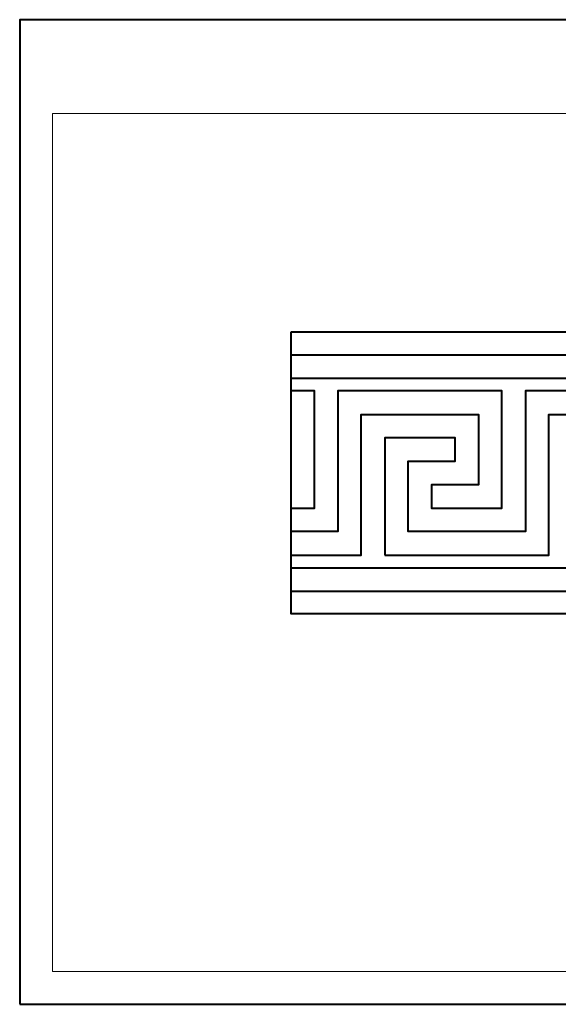
# Model space of a CAD drawing. Units: millimetres. Extents: x -148 to 148, y -105 to 105.
# Drawn here: x -148 to -34, y -105 to 105 of the extents above; entities that cross this region are included whole.
import ezdxf

# ---------------------------------------------------------------- set-up
doc = ezdxf.new("R2010")
doc.units = ezdxf.units.MM
doc.header["$MEASUREMENT"] = 0
doc.layers.add('Layer 1', color=7, linetype='Continuous')

msp = doc.modelspace()

# ---------------------------------------------------------------- linework, layer by layer
at = {"layer": 'Layer 1', "color": 7, "lineweight": 40}
msp.add_lwpolyline([(-148.5, -105), (148.5, -105), (148.5, 105), (-148.5, 105), (-148.5, -105)], close=True, dxfattribs=at)
at = {"layer": 'Layer 1', "color": 250, "lineweight": 15}
msp.add_open_spline([(141.5001, 85.0001), (141.5001, 85.0001), (141.5001, -98.0001), (141.5001, -98.0001), (141.5001, -98.0001), (141.5001, -98.0001), (-141.5001, -98.0001), (-141.5001, -98.0001), (-141.5001, -98.0001), (-141.5001, -98.0001), (-141.5001, 85.0001), (-141.5001, 85.0001), (-141.5001, 85.0001), (-141.5001, 85.0001), (141.5001, 85.0001), (141.5001, 85.0001)], degree=3, knots=[0, 0, 0, 0, 0.25, 0.25, 0.25, 0.25, 0.5, 0.5, 0.5, 0.5, 0.75, 0.75, 0.75, 0.75, 1, 1, 1, 1], dxfattribs=at)
at = {"layer": 'Layer 1', "color": 7, "lineweight": 40}
for points, knots in [([(-90.6296, 38.3252), (-90.6296, 38.3252), (54.3705, 38.3252), (54.3705, 38.3252), (54.3705, 38.3252), (54.3705, 38.3252), (54.3705, -21.6748), (54.3705, -21.6748), (54.3705, -21.6748), (54.3705, -21.6748), (-90.6296, -21.6748), (-90.6296, -21.6748), (-90.6296, -21.6748), (-90.6296, -21.6748), (-90.6296, 38.3252), (-90.6296, 38.3252)], [0, 0, 0, 0, 0.25, 0.25, 0.25, 0.25, 0.5, 0.5, 0.5, 0.5, 0.75, 0.75, 0.75, 0.75, 1, 1, 1, 1]), ([(-90.6295, -4.1747), (-90.6295, -4.1747), (-80.6295, -4.1747), (-80.6295, -4.1747), (-80.6295, -4.1747), (-80.6295, -4.1747), (-80.6295, 25.8252), (-80.6295, 25.8252), (-80.6295, 25.8252), (-80.6295, 25.8252), (-45.6294, 25.817), (-45.6294, 25.817), (-45.6294, 25.817), (-45.6294, 25.817), (-45.6294, 0.8253), (-45.6294, 0.8253), (-45.6294, 0.8253), (-45.6294, 0.8253), (-60.6293, 0.8253), (-60.6293, 0.8253), (-60.6293, 0.8253), (-60.6293, 0.8253), (-60.6293, 5.8251), (-60.6293, 5.8251), (-60.6293, 5.8251), (-60.6293, 5.8251), (-50.6295, 5.8251), (-50.6295, 5.8251), (-50.6295, 5.8251), (-50.6295, 5.8251), (-50.6295, 20.8252), (-50.6295, 20.8252), (-50.6295, 20.8252), (-50.6295, 20.8252), (-75.6295, 20.8252), (-75.6295, 20.8252), (-75.6295, 20.8252), (-75.6295, 20.8252), (-75.6295, -9.1748), (-75.6295, -9.1748), (-75.6295, -9.1748), (-75.6295, -9.1748), (-90.6295, -9.1748), (-90.6295, -9.1748), (-90.6295, -9.1748), (-90.6295, -9.1748), (-90.6295, -4.1747), (-90.6295, -4.1747)], [0, 0, 0, 0, 0.08333333, 0.08333333, 0.08333333, 0.08333333, 0.16666667, 0.16666667, 0.16666667, 0.16666667, 0.25, 0.25, 0.25, 0.25, 0.33333333, 0.33333333, 0.33333333, 0.33333333, 0.41666667, 0.41666667, 0.41666667, 0.41666667, 0.5, 0.5, 0.5, 0.5, 0.58333333, 0.58333333, 0.58333333, 0.58333333, 0.66666667, 0.66666667, 0.66666667, 0.66666667, 0.75, 0.75, 0.75, 0.75, 0.83333333, 0.83333333, 0.83333333, 0.83333333, 0.91666667, 0.91666667, 0.91666667, 0.91666667, 1, 1, 1, 1]), ([(-90.6295, 25.8182), (-90.6295, 25.8182), (-85.6293, 25.817), (-85.6293, 25.817), (-85.6293, 25.817), (-85.6293, 25.817), (-85.6293, 0.8253), (-85.6293, 0.8253), (-85.6293, 0.8253), (-85.6293, 0.8253), (-90.6295, 0.8253), (-90.6295, 0.8253), (-90.6295, 0.8253), (-90.6295, 0.8253), (-90.6295, 5.8251), (-90.6295, 5.8251), (-90.6295, 5.8251), (-90.6295, 5.8251), (-90.6293, 5.8251), (-90.6293, 5.8251), (-90.6293, 5.8251), (-90.6293, 5.8251), (-90.6293, 20.8252), (-90.6293, 20.8252), (-90.6293, 20.8252), (-90.6293, 20.8252), (-90.6295, 20.8252), (-90.6295, 20.8252), (-90.6295, 20.8252), (-90.6295, 20.8252), (-90.6295, 25.8182), (-90.6295, 25.8182)], [0, 0, 0, 0, 0.125, 0.125, 0.125, 0.125, 0.25, 0.25, 0.25, 0.25, 0.375, 0.375, 0.375, 0.375, 0.5, 0.5, 0.5, 0.5, 0.625, 0.625, 0.625, 0.625, 0.75, 0.75, 0.75, 0.75, 0.875, 0.875, 0.875, 0.875, 1, 1, 1, 1]), ([(-70.6294, -9.1748), (-70.6294, -9.1748), (-70.6294, 15.8251), (-70.6294, 15.8251), (-70.6294, 15.8251), (-70.6294, 15.8251), (-55.6295, 15.8251), (-55.6295, 15.8251), (-55.6295, 15.8251), (-55.6295, 15.8251), (-55.6295, 10.8251), (-55.6295, 10.8251), (-55.6295, 10.8251), (-55.6295, 10.8251), (-65.6294, 10.8251), (-65.6294, 10.8251), (-65.6294, 10.8251), (-65.6294, 10.8251), (-65.6294, -4.1747), (-65.6294, -4.1747), (-65.6294, -4.1747), (-65.6294, -4.1747), (-40.6296, -4.1747), (-40.6296, -4.1747), (-40.6296, -4.1747), (-40.6296, -4.1747), (-40.6296, 25.8252), (-40.6296, 25.8252), (-40.6296, 25.8252), (-40.6296, 25.8252), (-5.6295, 25.817), (-5.6295, 25.817), (-5.6295, 25.817), (-5.6295, 25.817), (-5.6295, 0.8253), (-5.6295, 0.8253), (-5.6295, 0.8253), (-5.6295, 0.8253), (-20.6294, 0.8253), (-20.6294, 0.8253), (-20.6294, 0.8253), (-20.6294, 0.8253), (-20.6294, 5.8251), (-20.6294, 5.8251), (-20.6294, 5.8251), (-20.6294, 5.8251), (-10.6296, 5.8251), (-10.6296, 5.8251), (-10.6296, 5.8251), (-10.6296, 5.8251), (-10.6296, 20.8252), (-10.6296, 20.8252), (-10.6296, 20.8252), (-10.6296, 20.8252), (-35.6296, 20.8252), (-35.6296, 20.8252), (-35.6296, 20.8252), (-35.6296, 20.8252), (-35.6296, -9.1748), (-35.6296, -9.1748), (-35.6296, -9.1748), (-35.6296, -9.1748), (-70.6294, -9.1748), (-70.6294, -9.1748)], [0, 0, 0, 0, 0.0625, 0.0625, 0.0625, 0.0625, 0.125, 0.125, 0.125, 0.125, 0.1875, 0.1875, 0.1875, 0.1875, 0.25, 0.25, 0.25, 0.25, 0.3125, 0.3125, 0.3125, 0.3125, 0.375, 0.375, 0.375, 0.375, 0.4375, 0.4375, 0.4375, 0.4375, 0.5, 0.5, 0.5, 0.5, 0.5625, 0.5625, 0.5625, 0.5625, 0.625, 0.625, 0.625, 0.625, 0.6875, 0.6875, 0.6875, 0.6875, 0.75, 0.75, 0.75, 0.75, 0.8125, 0.8125, 0.8125, 0.8125, 0.875, 0.875, 0.875, 0.875, 0.9375, 0.9375, 0.9375, 0.9375, 1, 1, 1, 1])]:
    msp.add_open_spline(points, degree=3, knots=knots, dxfattribs=at)
for points in [[(-90.6295, 33.5052), (-90.6295, 33.5052), (54.3705, 33.5052), (54.3705, 33.5052)], [(-90.6295, 28.5262), (-90.6295, 28.5262), (54.3705, 28.5262), (54.3705, 28.5262)], [(-90.6295, -11.8771), (-90.6295, -11.8771), (54.3705, -11.8771), (54.3705, -11.8771)], [(-90.6295, -16.8557), (-90.6295, -16.8557), (54.3705, -16.8557), (54.3705, -16.8557)]]:
    msp.add_open_spline(points, degree=3, dxfattribs=at)

doc.saveas('drawing.dxf')
